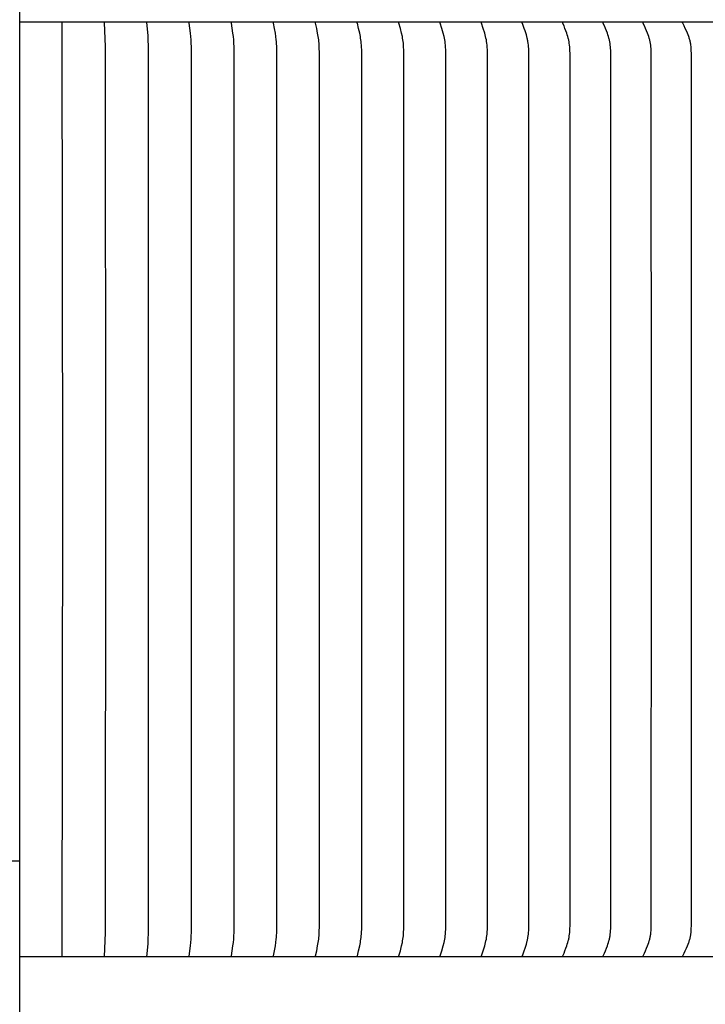
# Model space of a CAD drawing. Units: inches. Extents: x -9.5 to 75.8, y -5.8 to 23.2.
# Drawn here: x 6.6 to 10.7, y 13.2 to 19 of the extents above; entities that cross this region are included whole.
import ezdxf

# ---------------------------------------------------------------- set-up
doc = ezdxf.new("R2010")
doc.units = ezdxf.units.IN
doc.header["$MEASUREMENT"] = 0
doc.layers.add('Aura Vent', color=250, linetype='Continuous')

msp = doc.modelspace()

# ---------------------------------------------------------------- linework, layer by layer
at = {"layer": 'Aura Vent', "color": 5}
msp.add_lwpolyline([(6.6286, -0.21), (6.6286, 20.2906)], dxfattribs=at)
at = {"layer": 'Aura Vent'}
for points in [[(17.1282, 18.974), (6.6286, 18.974)], [(6.8781, 18.973), (6.8781, 18.974)], [(6.8781, 13.473), (6.8814, 16.223), (6.8781, 18.973)], [(7.1278, 13.473), (7.1342, 13.6168), (7.1345, 16.223), (7.1342, 18.8292), (7.1278, 18.973)], [(7.3772, 13.473), (7.3836, 13.5501), (7.3853, 13.5758), (7.3865, 13.6125), (7.3872, 16.223), (7.3865, 18.8335), (7.3853, 18.8702), (7.3836, 18.8959), (7.3772, 18.973)], [(7.6262, 13.473), (7.6261, 13.4734), (7.6261, 13.4739), (7.6261, 13.4743), (7.6261, 13.4747), (7.6261, 13.4752), (7.6261, 13.4756), (7.6262, 13.4765), (7.6262, 13.4773), (7.6334, 13.5374), (7.6353, 13.5566), (7.6369, 13.5758), (7.6381, 13.5963), (7.6388, 13.6168), (7.6396, 16.223), (7.6388, 18.8292), (7.6381, 18.8497), (7.6369, 18.8702), (7.6353, 18.8894), (7.6334, 18.9086), (7.6262, 18.9686), (7.6262, 18.9695), (7.6261, 18.9704), (7.6261, 18.9708), (7.6261, 18.9712), (7.6261, 18.9717), (7.6261, 18.9721), (7.6261, 18.9726), (7.6262, 18.973)], [(7.8746, 13.473), (7.8745, 13.4734), (7.8745, 13.4739), (7.8745, 13.4743), (7.8745, 13.4747), (7.8745, 13.4752), (7.8745, 13.4756), (7.8745, 13.476), (7.8746, 13.4765), (7.8747, 13.4773), (7.8748, 13.4782), (7.8836, 13.5374), (7.886, 13.5566), (7.888, 13.5758), (7.8894, 13.5963), (7.8903, 13.6168), (7.8913, 16.223), (7.8903, 18.8292), (7.8894, 18.8497), (7.888, 18.8702), (7.886, 18.8894), (7.8836, 18.9086), (7.8748, 18.9678), (7.8747, 18.9686), (7.8746, 18.9695), (7.8745, 18.9699), (7.8745, 18.9704), (7.8745, 18.9708), (7.8745, 18.9712), (7.8745, 18.9717), (7.8745, 18.9721), (7.8745, 18.9726), (7.8746, 18.973)], [(8.1223, 13.473), (8.1223, 13.4732), (8.1222, 13.4734), (8.1222, 13.4737), (8.1222, 13.4739), (8.1222, 13.4743), (8.1222, 13.4747), (8.1222, 13.4752), (8.1222, 13.4756), (8.1222, 13.4761), (8.1223, 13.4765), (8.1223, 13.4769), (8.1224, 13.4773), (8.1225, 13.4782), (8.1283, 13.5086), (8.1331, 13.5374), (8.136, 13.5566), (8.1384, 13.5758), (8.1393, 13.586), (8.1401, 13.5962), (8.1412, 13.6167), (8.142, 13.6578), (8.1423, 16.223), (8.142, 18.7882), (8.1412, 18.8292), (8.1401, 18.8497), (8.1393, 18.86), (8.1384, 18.8702), (8.136, 18.8894), (8.1331, 18.9086), (8.1283, 18.9374), (8.1225, 18.9678), (8.1224, 18.9686), (8.1223, 18.9691), (8.1223, 18.9695), (8.1222, 18.9699), (8.1222, 18.9704), (8.1222, 18.9708), (8.1222, 18.9712), (8.1222, 18.9717), (8.1222, 18.9721), (8.1222, 18.9723), (8.1222, 18.9725), (8.1223, 18.9728), (8.1223, 18.973)], [(8.3691, 13.473), (8.3691, 13.4732), (8.3691, 13.4734), (8.3691, 13.4737), (8.369, 13.4739), (8.369, 13.4741), (8.369, 13.4743), (8.369, 13.4745), (8.369, 13.4748), (8.369, 13.4752), (8.3691, 13.4756), (8.3691, 13.4761), (8.3692, 13.4765), (8.3692, 13.4769), (8.3693, 13.4774), (8.3694, 13.4782), (8.3761, 13.5086), (8.3818, 13.5374), (8.3851, 13.5566), (8.3866, 13.5662), (8.3879, 13.5758), (8.389, 13.586), (8.3899, 13.5962), (8.3911, 13.6167), (8.3922, 13.6578), (8.3925, 16.223), (8.3922, 18.7882), (8.3911, 18.8293), (8.3899, 18.8498), (8.389, 18.86), (8.3879, 18.8702), (8.3866, 18.8798), (8.3851, 18.8894), (8.3818, 18.9086), (8.3761, 18.9374), (8.3694, 18.9678), (8.3693, 18.9686), (8.3692, 18.9691), (8.3692, 18.9695), (8.3691, 18.9699), (8.3691, 18.9704), (8.369, 18.9708), (8.369, 18.9712), (8.369, 18.9714), (8.369, 18.9717), (8.369, 18.9719), (8.369, 18.9721), (8.3691, 18.9723), (8.3691, 18.9725), (8.3691, 18.9728), (8.3691, 18.973)], [(8.615, 13.473), (8.615, 13.4732), (8.615, 13.4734), (8.6149, 13.4737), (8.6149, 13.4739), (8.6149, 13.4741), (8.6149, 13.4743), (8.6149, 13.4745), (8.6149, 13.4748), (8.6149, 13.475), (8.6149, 13.4752), (8.6149, 13.4754), (8.6149, 13.4756), (8.615, 13.4761), (8.615, 13.4765), (8.6151, 13.4769), (8.6152, 13.4774), (8.6154, 13.4782), (8.623, 13.5086), (8.6295, 13.5374), (8.6333, 13.5565), (8.6349, 13.5662), (8.6364, 13.5758), (8.6377, 13.586), (8.6387, 13.5962), (8.6395, 13.6064), (8.6401, 13.6167), (8.6409, 13.6372), (8.6417, 16.223), (8.6409, 18.8088), (8.6401, 18.8293), (8.6395, 18.8395), (8.6387, 18.8498), (8.6377, 18.86), (8.6364, 18.8702), (8.6349, 18.8798), (8.6333, 18.8894), (8.6295, 18.9086), (8.623, 18.9374), (8.6154, 18.9678), (8.6152, 18.9686), (8.6151, 18.969), (8.615, 18.9695), (8.615, 18.9699), (8.6149, 18.9703), (8.6149, 18.9706), (8.6149, 18.9708), (8.6149, 18.971), (8.6149, 18.9712), (8.6149, 18.9714), (8.6149, 18.9717), (8.6149, 18.9719), (8.6149, 18.9721), (8.6149, 18.9723), (8.615, 18.9725), (8.615, 18.9728), (8.615, 18.973)], [(8.8598, 13.473), (8.8597, 13.4732), (8.8597, 13.4734), (8.8597, 13.4737), (8.8596, 13.4739), (8.8596, 13.4741), (8.8596, 13.4743), (8.8596, 13.4746), (8.8596, 13.4748), (8.8596, 13.475), (8.8596, 13.4752), (8.8597, 13.4754), (8.8597, 13.4757), (8.8597, 13.4759), (8.8597, 13.4761), (8.8598, 13.4765), (8.8599, 13.4769), (8.86, 13.4774), (8.8601, 13.4778), (8.8602, 13.4782), (8.8687, 13.5086), (8.876, 13.5374), (8.8803, 13.5565), (8.8821, 13.5662), (8.8838, 13.5758), (8.8852, 13.586), (8.8864, 13.5962), (8.8873, 13.6064), (8.888, 13.6167), (8.8888, 13.6372), (8.8897, 16.223), (8.8888, 18.8088), (8.888, 18.8293), (8.8873, 18.8396), (8.8864, 18.8498), (8.8852, 18.86), (8.8838, 18.8702), (8.8821, 18.8798), (8.8803, 18.8895), (8.876, 18.9086), (8.8687, 18.9374), (8.8602, 18.9678), (8.8601, 18.9682), (8.86, 18.9686), (8.8599, 18.969), (8.8598, 18.9695), (8.8597, 18.9699), (8.8597, 18.9701), (8.8597, 18.9703), (8.8597, 18.9705), (8.8596, 18.9708), (8.8596, 18.971), (8.8596, 18.9712), (8.8596, 18.9714), (8.8596, 18.9716), (8.8596, 18.9719), (8.8596, 18.9721), (8.8597, 18.9723), (8.8597, 18.9725), (8.8597, 18.9728), (8.8598, 18.973)], [(9.1033, 13.473), (9.1032, 13.4732), (9.1032, 13.4734), (9.1031, 13.4737), (9.1031, 13.4739), (9.1031, 13.4741), (9.1031, 13.4743), (9.1031, 13.4746), (9.1031, 13.4748), (9.1031, 13.475), (9.1031, 13.4752), (9.1031, 13.4755), (9.1032, 13.4757), (9.1032, 13.4759), (9.1032, 13.4761), (9.1032, 13.4763), (9.1033, 13.4765), (9.1034, 13.477), (9.1035, 13.4774), (9.1036, 13.4778), (9.1037, 13.4782), (9.1132, 13.5085), (9.1212, 13.5374), (9.126, 13.5565), (9.1281, 13.5661), (9.1299, 13.5758), (9.1315, 13.586), (9.1327, 13.5962), (9.1337, 13.6064), (9.1345, 13.6166), (9.1355, 13.6372), (9.1365, 16.223), (9.1355, 18.8088), (9.1345, 18.8293), (9.1337, 18.8396), (9.1327, 18.8498), (9.1315, 18.86), (9.1299, 18.8702), (9.1281, 18.8798), (9.126, 18.8895), (9.1212, 18.9086), (9.1132, 18.9375), (9.1037, 18.9678), (9.1036, 18.9682), (9.1035, 18.9686), (9.1034, 18.969), (9.1033, 18.9694), (9.1032, 18.9697), (9.1032, 18.9699), (9.1032, 18.9701), (9.1032, 18.9703), (9.1031, 18.9705), (9.1031, 18.9707), (9.1031, 18.971), (9.1031, 18.9712), (9.1031, 18.9714), (9.1031, 18.9716), (9.1031, 18.9719), (9.1031, 18.9721), (9.1031, 18.9723), (9.1032, 18.9725), (9.1032, 18.9728), (9.1033, 18.973)], [(9.3453, 13.473), (9.3453, 13.4732), (9.3453, 13.4735), (9.3452, 13.4737), (9.3452, 13.4739), (9.3452, 13.4741), (9.3452, 13.4744), (9.3452, 13.4746), (9.3452, 13.4748), (9.3452, 13.475), (9.3452, 13.4752), (9.3452, 13.4755), (9.3452, 13.4757), (9.3453, 13.4759), (9.3453, 13.4761), (9.3453, 13.4763), (9.3454, 13.4765), (9.3455, 13.477), (9.3456, 13.4774), (9.3457, 13.4778), (9.3458, 13.4782), (9.3562, 13.5085), (9.3651, 13.5374), (9.3703, 13.5565), (9.3726, 13.5661), (9.3746, 13.5758), (9.3755, 13.5809), (9.3763, 13.586), (9.3777, 13.5961), (9.3788, 13.6064), (9.3797, 13.6166), (9.3807, 13.6372), (9.3813, 13.6578), (9.3818, 16.223), (9.3813, 18.7882), (9.3807, 18.8088), (9.3797, 18.8294), (9.3788, 18.8396), (9.3777, 18.8498), (9.3763, 18.86), (9.3755, 18.8651), (9.3746, 18.8702), (9.3726, 18.8799), (9.3703, 18.8895), (9.3651, 18.9086), (9.3562, 18.9375), (9.3458, 18.9677), (9.3457, 18.9682), (9.3456, 18.9686), (9.3455, 18.969), (9.3454, 18.9694), (9.3453, 18.9696), (9.3453, 18.9699), (9.3453, 18.9701), (9.3452, 18.9703), (9.3452, 18.9705), (9.3452, 18.9707), (9.3452, 18.971), (9.3452, 18.9712), (9.3452, 18.9714), (9.3452, 18.9716), (9.3452, 18.9718), (9.3452, 18.9721), (9.3452, 18.9723), (9.3453, 18.9725), (9.3453, 18.9728), (9.3453, 18.973)], [(9.5859, 13.473), (9.5858, 13.4732), (9.5858, 13.4735), (9.5858, 13.4737), (9.5857, 13.4739), (9.5857, 13.4741), (9.5857, 13.4744), (9.5857, 13.4746), (9.5857, 13.4748), (9.5857, 13.475), (9.5857, 13.4753), (9.5857, 13.4755), (9.5858, 13.4757), (9.5858, 13.4759), (9.5858, 13.4761), (9.5859, 13.4764), (9.5859, 13.4766), (9.586, 13.4768), (9.586, 13.477), (9.5861, 13.4774), (9.5863, 13.4778), (9.5864, 13.4782), (9.5867, 13.4791), (9.5977, 13.5085), (9.6027, 13.5229), (9.6103, 13.5469), (9.613, 13.5565), (9.6155, 13.5661), (9.6167, 13.571), (9.6177, 13.5758), (9.6187, 13.5809), (9.6196, 13.5859), (9.6211, 13.5961), (9.6223, 13.6063), (9.6232, 13.6166), (9.6239, 13.6269), (9.6244, 13.6372), (9.625, 13.6578), (9.6256, 16.223), (9.625, 18.7882), (9.6244, 18.8088), (9.6239, 18.8191), (9.6232, 18.8294), (9.6223, 18.8397), (9.6211, 18.8499), (9.6196, 18.86), (9.6187, 18.8651), (9.6177, 18.8702), (9.6167, 18.875), (9.6155, 18.8799), (9.613, 18.8895), (9.6103, 18.8991), (9.6027, 18.9231), (9.5977, 18.9375), (9.5867, 18.9669), (9.5864, 18.9677), (9.5863, 18.9682), (9.5861, 18.9686), (9.586, 18.969), (9.586, 18.9692), (9.5859, 18.9694), (9.5859, 18.9696), (9.5858, 18.9698), (9.5858, 18.9701), (9.5858, 18.9703), (9.5857, 18.9705), (9.5857, 18.9707), (9.5857, 18.9709), (9.5857, 18.9712), (9.5857, 18.9714), (9.5857, 18.9716), (9.5857, 18.9718), (9.5857, 18.9721), (9.5858, 18.9723), (9.5858, 18.9725), (9.5858, 18.9728), (9.5859, 18.973)], [(9.8248, 13.473), (9.8247, 13.4732), (9.8247, 13.4735), (9.8246, 13.4737), (9.8246, 13.4739), (9.8246, 13.4742), (9.8246, 13.4744), (9.8246, 13.4746), (9.8246, 13.4748), (9.8246, 13.4751), (9.8246, 13.4753), (9.8246, 13.4755), (9.8246, 13.4757), (9.8247, 13.4759), (9.8247, 13.4762), (9.8248, 13.4764), (9.8248, 13.4766), (9.8249, 13.4768), (9.8249, 13.477), (9.825, 13.4774), (9.8252, 13.4778), (9.8253, 13.4783), (9.8257, 13.4791), (9.8319, 13.4942), (9.8375, 13.5085), (9.8429, 13.5229), (9.848, 13.5374), (9.8511, 13.5469), (9.8541, 13.5565), (9.8568, 13.5661), (9.858, 13.571), (9.8592, 13.5758), (9.8602, 13.5809), (9.8612, 13.5859), (9.8621, 13.591), (9.8628, 13.5961), (9.8641, 13.6063), (9.8651, 13.6165), (9.8658, 13.6268), (9.8664, 13.6371), (9.867, 13.6578), (9.8677, 16.223), (9.867, 18.7882), (9.8664, 18.8088), (9.8658, 18.8192), (9.8651, 18.8294), (9.8641, 18.8397), (9.8628, 18.8499), (9.8621, 18.855), (9.8612, 18.8601), (9.8602, 18.8651), (9.8592, 18.8702), (9.858, 18.875), (9.8568, 18.8799), (9.8541, 18.8895), (9.8511, 18.8991), (9.848, 18.9086), (9.8429, 18.9231), (9.8375, 18.9375), (9.8319, 18.9518), (9.8257, 18.9669), (9.8253, 18.9677), (9.8252, 18.9681), (9.825, 18.9686), (9.8249, 18.969), (9.8249, 18.9692), (9.8248, 18.9694), (9.8248, 18.9696), (9.8247, 18.9698), (9.8247, 18.97), (9.8246, 18.9703), (9.8246, 18.9705), (9.8246, 18.9707), (9.8246, 18.9709), (9.8246, 18.9711), (9.8246, 18.9714), (9.8246, 18.9716), (9.8246, 18.9718), (9.8246, 18.9721), (9.8246, 18.9723), (9.8247, 18.9725), (9.8247, 18.9728), (9.8248, 18.973)], [(10.0618, 13.473), (10.0618, 13.4731), (10.0618, 13.4732), (10.0617, 13.4733), (10.0617, 13.4735), (10.0617, 13.4736), (10.0617, 13.4737), (10.0616, 13.4739), (10.0616, 13.4742), (10.0616, 13.4744), (10.0616, 13.4746), (10.0616, 13.4749), (10.0616, 13.4751), (10.0616, 13.4753), (10.0617, 13.4755), (10.0617, 13.4757), (10.0617, 13.476), (10.0618, 13.4762), (10.0618, 13.4764), (10.0619, 13.4766), (10.0619, 13.4768), (10.062, 13.477), (10.0621, 13.4772), (10.0621, 13.4774), (10.0623, 13.4779), (10.0624, 13.4783), (10.0628, 13.4791), (10.0695, 13.4941), (10.0755, 13.5084), (10.0813, 13.5228), (10.0868, 13.5374), (10.0901, 13.5469), (10.0933, 13.5564), (10.0962, 13.5661), (10.0976, 13.5709), (10.0988, 13.5758), (10.0999, 13.5808), (10.101, 13.5859), (10.1019, 13.591), (10.1027, 13.596), (10.1041, 13.6063), (10.1052, 13.6165), (10.1059, 13.6268), (10.1065, 13.6371), (10.1072, 13.6578), (10.1079, 16.223), (10.1072, 18.7882), (10.1065, 18.8089), (10.1059, 18.8192), (10.1052, 18.8295), (10.1041, 18.8397), (10.1027, 18.8499), (10.1019, 18.855), (10.101, 18.8601), (10.0999, 18.8651), (10.0988, 18.8702), (10.0976, 18.875), (10.0962, 18.8799), (10.0933, 18.8895), (10.0901, 18.8991), (10.0868, 18.9086), (10.0813, 18.9232), (10.0755, 18.9375), (10.0695, 18.9518), (10.0628, 18.9669), (10.0624, 18.9677), (10.0623, 18.9681), (10.0621, 18.9685), (10.0621, 18.9688), (10.062, 18.969), (10.0619, 18.9692), (10.0619, 18.9694), (10.0618, 18.9696), (10.0618, 18.9698), (10.0617, 18.97), (10.0617, 18.9702), (10.0617, 18.9705), (10.0616, 18.9707), (10.0616, 18.9709), (10.0616, 18.9711), (10.0616, 18.9714), (10.0616, 18.9716), (10.0616, 18.9718), (10.0616, 18.972), (10.0617, 18.9723), (10.0617, 18.9724), (10.0617, 18.9725), (10.0617, 18.9726), (10.0618, 18.9727), (10.0618, 18.9729), (10.0618, 18.973)], [(10.2969, 13.473), (10.2969, 13.4731), (10.2969, 13.4732), (10.2968, 13.4734), (10.2968, 13.4735), (10.2968, 13.4736), (10.2968, 13.4737), (10.2968, 13.4738), (10.2968, 13.4739), (10.2967, 13.4741), (10.2967, 13.4742), (10.2967, 13.4743), (10.2967, 13.4744), (10.2967, 13.4745), (10.2967, 13.4746), (10.2967, 13.4749), (10.2967, 13.4751), (10.2968, 13.4753), (10.2968, 13.4755), (10.2968, 13.4758), (10.2969, 13.476), (10.2969, 13.4762), (10.2969, 13.4764), (10.297, 13.4766), (10.2971, 13.4768), (10.2971, 13.477), (10.2972, 13.4772), (10.2973, 13.4775), (10.2974, 13.4779), (10.2976, 13.4783), (10.298, 13.4791), (10.3051, 13.4941), (10.3116, 13.5084), (10.3177, 13.5228), (10.3236, 13.5374), (10.3272, 13.5469), (10.3306, 13.5564), (10.3337, 13.5661), (10.3351, 13.5709), (10.3364, 13.5758), (10.3376, 13.5808), (10.3387, 13.5859), (10.3397, 13.5909), (10.3406, 13.596), (10.3414, 13.6011), (10.3421, 13.6062), (10.3432, 13.6165), (10.3441, 13.6268), (10.3447, 13.6371), (10.3455, 13.6578), (10.3462, 16.223), (10.3455, 18.7882), (10.3447, 18.8089), (10.3441, 18.8192), (10.3432, 18.8295), (10.3421, 18.8398), (10.3414, 18.8449), (10.3406, 18.85), (10.3397, 18.855), (10.3387, 18.8601), (10.3376, 18.8651), (10.3364, 18.8702), (10.3351, 18.875), (10.3337, 18.8799), (10.3306, 18.8896), (10.3272, 18.8991), (10.3236, 18.9086), (10.3177, 18.9232), (10.3116, 18.9376), (10.3051, 18.9519), (10.298, 18.9669), (10.2976, 18.9677), (10.2974, 18.9681), (10.2973, 18.9685), (10.2972, 18.9687), (10.2971, 18.9689), (10.2971, 18.9692), (10.297, 18.9694), (10.2969, 18.9696), (10.2969, 18.9698), (10.2969, 18.97), (10.2968, 18.9702), (10.2968, 18.9704), (10.2968, 18.9707), (10.2967, 18.9709), (10.2967, 18.9711), (10.2967, 18.9713), (10.2967, 18.9715), (10.2967, 18.9716), (10.2967, 18.9717), (10.2967, 18.9718), (10.2967, 18.9719), (10.2968, 18.972), (10.2968, 18.9721), (10.2968, 18.9723), (10.2968, 18.9724), (10.2968, 18.9725), (10.2968, 18.9726), (10.2969, 18.9727), (10.2969, 18.9729), (10.2969, 18.973)], [(10.53, 13.473), (10.5299, 13.4731), (10.5299, 13.4732), (10.5299, 13.4734), (10.5299, 13.4735), (10.5298, 13.4736), (10.5298, 13.4737), (10.5298, 13.4738), (10.5298, 13.474), (10.5298, 13.4741), (10.5298, 13.4742), (10.5298, 13.4743), (10.5298, 13.4744), (10.5298, 13.4745), (10.5298, 13.4747), (10.5298, 13.4748), (10.5298, 13.4749), (10.5298, 13.475), (10.5298, 13.4751), (10.5298, 13.4753), (10.5298, 13.4756), (10.5299, 13.4758), (10.5299, 13.476), (10.5299, 13.4762), (10.53, 13.4764), (10.5301, 13.4766), (10.5301, 13.4768), (10.5302, 13.4771), (10.5303, 13.4773), (10.5303, 13.4775), (10.5305, 13.4779), (10.5307, 13.4783), (10.5309, 13.4787), (10.5387, 13.4941), (10.5455, 13.5084), (10.5521, 13.5228), (10.5583, 13.5374), (10.5622, 13.5468), (10.5658, 13.5564), (10.5675, 13.5612), (10.5691, 13.5661), (10.5706, 13.5709), (10.572, 13.5758), (10.5733, 13.5808), (10.5744, 13.5859), (10.5755, 13.5909), (10.5764, 13.596), (10.5773, 13.6011), (10.578, 13.6062), (10.5792, 13.6164), (10.5801, 13.6267), (10.5808, 13.6371), (10.5816, 13.6578), (10.5823, 16.223), (10.5816, 18.7882), (10.5808, 18.8089), (10.5801, 18.8193), (10.5792, 18.8296), (10.578, 18.8398), (10.5773, 18.8449), (10.5764, 18.85), (10.5755, 18.8551), (10.5744, 18.8601), (10.5733, 18.8652), (10.572, 18.8702), (10.5706, 18.875), (10.5691, 18.8799), (10.5675, 18.8848), (10.5658, 18.8896), (10.5622, 18.8991), (10.5583, 18.9086), (10.5521, 18.9232), (10.5455, 18.9376), (10.5387, 18.9519), (10.5309, 18.9673), (10.5307, 18.9677), (10.5305, 18.9681), (10.5303, 18.9685), (10.5303, 18.9687), (10.5302, 18.9689), (10.5301, 18.9691), (10.5301, 18.9693), (10.53, 18.9696), (10.5299, 18.9698), (10.5299, 18.97), (10.5299, 18.9702), (10.5298, 18.9704), (10.5298, 18.9706), (10.5298, 18.9709), (10.5298, 18.971), (10.5298, 18.9711), (10.5298, 18.9712), (10.5298, 18.9713), (10.5298, 18.9714), (10.5298, 18.9716), (10.5298, 18.9717), (10.5298, 18.9718), (10.5298, 18.9719), (10.5298, 18.972), (10.5298, 18.9721), (10.5298, 18.9723), (10.5298, 18.9724), (10.5299, 18.9725), (10.5299, 18.9726), (10.5299, 18.9727), (10.5299, 18.9729), (10.53, 18.973)], [(6.6283, 13.473), (6.6283, 13.4719)], [(17.1262, 13.4719), (6.6283, 13.4719)], [(6.8781, 13.473), (6.8781, 13.4719)]]:
    msp.add_lwpolyline(points, dxfattribs=at)
at = {"layer": 'Aura Vent', "color": 1}
msp.add_lwpolyline([(-1.3717, 14.0386), (6.6286, 14.0386)], dxfattribs=at)

doc.saveas('drawing.dxf')
